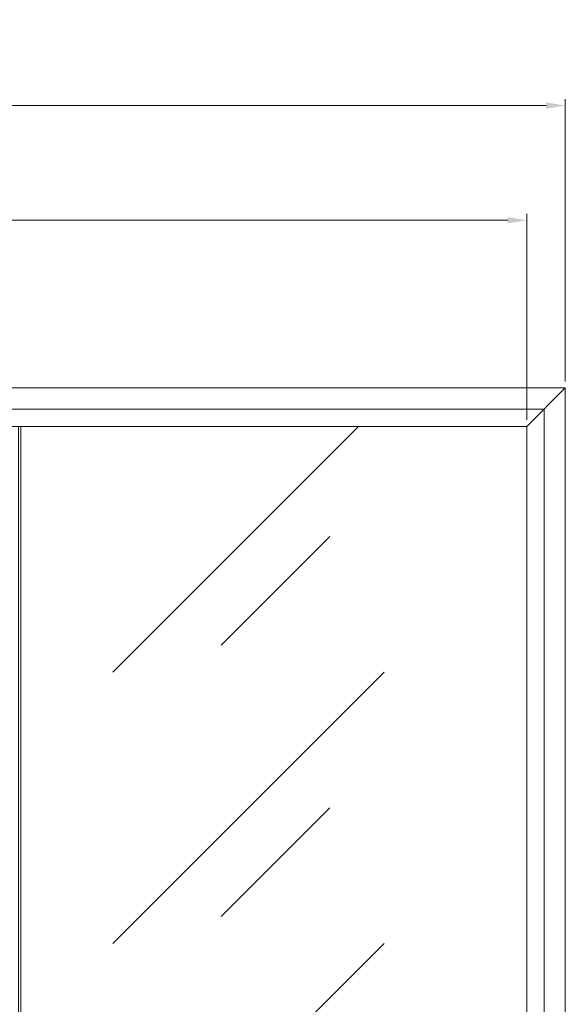
# Model space of a CAD drawing. Units: millimetres. Extents: x 0 to 418, y -14 to 586.
# Drawn here: x 219 to 304, y 192 to 346 of the extents above; entities that cross this region are included whole.
import ezdxf

# ---------------------------------------------------------------- set-up
doc = ezdxf.new("R2010")
doc.units = ezdxf.units.MM
doc.header["$PDMODE"] = 2
doc.header["$PDSIZE"] = 10
for name, color, linetype, lineweight in [('Accessoires', 5, 'Continuous', 9), ('AM_5', 3, 'Continuous', 20), ('Contour principale', 30, 'Continuous', 15), ('Contour secondaire', 5, 'Continuous', 9), ('Hachures', 5, 'Continuous', 9)]:
    doc.layers.add(name, color=color, linetype=linetype, lineweight=lineweight)
doc.styles.get("Standard").update_dxf_attribs({"font": 'arial.ttf'})
doc.dimstyles.new('MAL-ISO$0', dxfattribs={"dimtxt": 3, "dimasz": 3, "dimexe": 1, "dimexo": 1, "dimgap": 1.5, "dimtad": 1, "dimtxsty": 'Standard', "dimcen": 0, "dimclrd": 256, "dimclre": 256, "dimclrt": 3, "dimadec": 1, "dimazin": 2, "dimtp": 0.1, "dimtm": 0.1, "dimtfac": 0.71, "dimtmove": 0, "dimatfit": 3, "dimfxl": 1, "dimlwd": -1, "dimlwe": -1, "dimarcsym": 1})

# ---------------------------------------------------------------- blocks, each defined once
blk = doc.blocks.new('*D25')
at = {"layer": 'AM_5', "transparency": 16777216}
for p, q in [((54.04214181889581, 289.5949407739261), (54.04214160156312, 333.7502546951021)), ((301.0421416064851, 332.7502559108374), (57.04214160648513, 332.7502547098681)), ((304.0421418188957, 289.5949474340625), (304.0421416015631, 333.7502559256034))]:
    blk.add_line(p, q, dxfattribs=at)
for points in [[(57.04214160402412, 333.2502547098681), (57.04214160894613, 332.2502547098681), (54.04214160648513, 332.7502546951021)], [(301.0421416040241, 333.2502559108374), (301.0421416089461, 332.2502559108374), (304.0421416064851, 332.7502559256034)]]:
    blk.add_solid(points, dxfattribs=at)
at = {"layer": 'Defpoints', "color": 0, "transparency": 16777216}
for p in [(54.04214324428364, 332.7502544291063), (54.04214324428364, 288.5949405079303), (304.0421432442836, 288.5949459375655)]:
    blk.add_point(p, dxfattribs=at)
at = {"layer": 'AM_5', "color": 3, "transparency": 16777216, "insert": (179.0421415861961, 336.8723562653323), "char_height": 4, "attachment_point": 5, "rotation": 2.8201012875255697e-07}
blk.add_mtext('Largeur Full-Vision infinie', dxfattribs=at)
blk = doc.blocks.new('*D27')
at = {"layer": 'AM_5', "transparency": 16777216}
for p, q in [((60.04214197873661, 283.5949409337682), (60.04214182013617, 315.8176682782305)), ((298.0421419787365, 283.5949472742195), (298.0421418201361, 315.8176694496678)), ((63.04214182505818, 314.8176682929966), (295.0421418250581, 314.8176694349018))]:
    blk.add_line(p, q, dxfattribs=at)
for points in [[(63.04214182259717, 315.3176682929966), (63.04214182751918, 314.3176682929966), (60.04214182505818, 314.8176682782305)], [(295.0421418225971, 315.3176694349018), (295.0421418275191, 314.3176694349018), (298.0421418250581, 314.8176694496678)]]:
    blk.add_solid(points, dxfattribs=at)
at = {"layer": 'Defpoints', "color": 0, "transparency": 16777216}
for p in [(298.0421433745923, 314.8176679827028), (60.0421433745924, 282.5949406382405), (298.0421433745923, 282.5949458072545)]:
    blk.add_point(p, dxfattribs=at)
at = {"layer": 'AM_5', "color": 3, "transparency": 16777216, "insert": (179.0421418047692, 318.9397698189287), "char_height": 4, "attachment_point": 5, "rotation": 2.8201012875255697e-07}
blk.add_mtext('Largeur Clair Vitrage infinie', dxfattribs=at)

msp = doc.modelspace()

# ---------------------------------------------------------------- hatches: boundary and pattern name
at = {"layer": 'Hachures'}
h = msp.add_hatch(dxfattribs=at)
h.set_pattern_fill('VITRAGE', color=256, scale=1.5, angle=1.103368528579298e-06, pattern_type=2)
h.set_pattern_definition([(45.00000138537864, (-4942.728419529018, -6034.964751344601), (-1.025845839260255e-06, 42.42640687119284), [60, -60]), (45.00000138537864, (-4925.763419631296, -6030.734750934397), (-1.025845839260255e-06, 42.42640687119284), [24, -96])])
h.paths.add_polyline_path([(218.9921409108629, 282.5949440904072), (218.9921449939739, 94.5949440904077), (298.0421406666082, 94.59494599030756), (298.0421365835009, 282.5949459903076)])

# ---------------------------------------------------------------- linework, layer by layer
at = {"layer": 'Accessoires'}
msp.add_lwpolyline([(218.592141379575, 282.5949440828448), (218.9921413795764, 282.594944091244), (218.9921445252603, 94.59494409124397), (218.5921445252588, 94.59494408284479)], close=True, dxfattribs=at)
at = {"layer": 'Contour principale'}
for points in [[(54.04214324428364, 288.5949405079299), (304.0421432442836, 288.594945937566), (304.0421475880121, 88.59494593756597), (54.04214758801214, 88.59494050792989)], [(60.0421433745924, 282.5949406382414), (298.0421433745923, 282.5949458072549), (298.0421474576997, 94.59494580725493), (60.04214745770338, 94.59494063824138)]]:
    msp.add_lwpolyline(points, close=True, dxfattribs=at)
msp.add_lwpolyline([(298.0421433745923, 282.5949458072513), (304.0421432442836, 288.594945937566)], dxfattribs=at)
at = {"layer": 'Contour secondaire'}
msp.add_lwpolyline([(57.34214331595109, 285.2949405796011), (300.7421433159525, 285.2949458658953), (300.742147516341, 91.89494586589524), (57.34214751634323, 91.89494057960144)], close=True, dxfattribs=at)

# ---------------------------------------------------------------- dimensions: what is measured, and where the dimension line sits
at = {"layer": 'AM_5'}
for base, p1, p2, text, picture, middle in [((54.04214324428364, 332.7502544291063), (304.0421432442836, 288.5949459375655), (54.04214324428364, 288.5949405079303), 'Largeur Full-Vision infinie', '*D25', (179.0421432442836, 336.8723553840859)), ((298.0421433745923, 314.8176679827028), (60.0421433745924, 282.5949406382405), (298.0421433745923, 282.5949458072545), 'Largeur Clair Vitrage infinie', '*D27', (179.0421433745924, 318.9397689376823))]:
    dim = msp.add_linear_dim(base=base, p1=p1, p2=p2, angle=1.244391764678226e-06, text=text, dimstyle='MAL-ISO$0', override={"dimtxt": 4, "dimlfac": 2}, dxfattribs=at)
    dim.commit()
    dim.dimension.update_dxf_attribs({"geometry": picture, "text_midpoint": middle})

doc.saveas('drawing.dxf')
